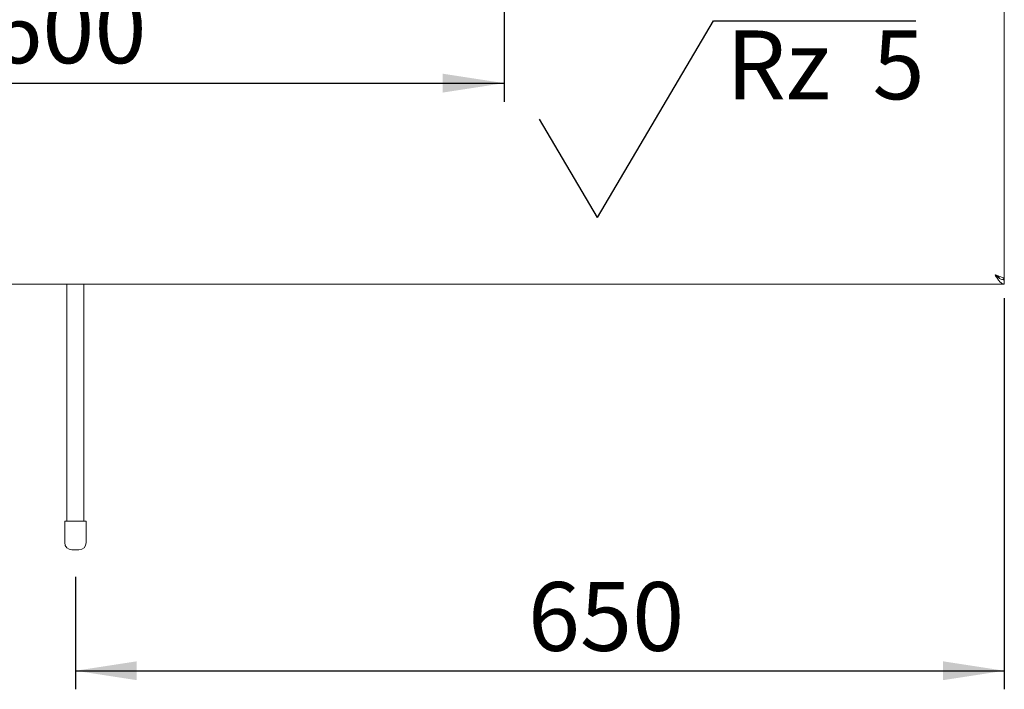
# Paper-space layout 'Blatt2' of a CAD drawing. Units: millimetres. Extents: x 5 to 415, y 5 to 292.
# Drawn here: x 100 to 153, y 67 to 103 of the extents above; entities that cross this region are included whole.
import ezdxf

# ---------------------------------------------------------------- set-up
doc = ezdxf.new("R2010")
doc.units = ezdxf.units.MM
doc.layers.add('BEMAßUNG', color=96, linetype='Continuous')
doc.styles.add('SLDTEXTSTYLE0', font='TXT', dxfattribs={"width": 0.75})
doc.styles.add('SLDTEXTSTYLE1', font='TXT', dxfattribs={"width": 0.65})
doc.dimstyles.new('SLDDIMSTYLE7', dxfattribs={"dimtxt": 3.704167, "dimasz": 3.302, "dimexe": 0, "dimexo": 0.0625, "dimgap": 0.926042, "dimtad": 1, "dimlfac": 13, "dimrnd": 1e-09, "dimzin": 12, "dimdsep": 46, "dimtxsty": 'SLDTEXTSTYLE0', "dimsah": 1, "dimcen": 0.09, "dimadec": 0, "dimazin": 3, "dimtfac": 1, "dimtofl": 0, "dimtmove": 0, "dimatfit": 3, "dimfxl": 0, "dimfrac": 2, "dimtolj": 1, "dimtzin": 12, "dimarcsym": 0})

# ---------------------------------------------------------------- blocks, each defined once
blk = doc.blocks.new('_D_54')
at = {"layer": 'BEMAßUNG'}
for p, q in [((80.137, 117.063), (80.137, 98.658)), ((126.29, 117.063), (126.29, 98.658)), ((80.137, 99.658), (126.29, 99.658))]:
    blk.add_line(p, q, dxfattribs=at)
for points in [[(80.137, 99.658), (83.439, 99.15), (83.439, 100.166)], [(126.29, 99.658), (122.988, 100.166), (122.988, 99.15)]]:
    blk.add_solid(points, dxfattribs=at)
at = {"layer": 'BEMAßUNG', "insert": (98.626, 104.433), "char_height": 3.7042, "attachment_point": 1, "style": 'SLDTEXTSTYLE0'}
blk.add_mtext('600', dxfattribs=at)
blk = doc.blocks.new('_D_55')
at = {"layer": 'BEMAßUNG'}
for p, q in [((153.214, 88.078), (153.214, 67.01)), ((103.214, 73.063), (103.214, 67.01)), ((103.214, 68.01), (153.214, 68.01))]:
    blk.add_line(p, q, dxfattribs=at)
for points in [[(103.214, 68.01), (106.516, 67.502), (106.516, 68.518)], [(153.214, 68.01), (149.912, 68.518), (149.912, 67.502)]]:
    blk.add_solid(points, dxfattribs=at)
at = {"layer": 'BEMAßUNG', "insert": (127.57, 72.784), "char_height": 3.7042, "attachment_point": 1, "style": 'SLDTEXTSTYLE0'}
blk.add_mtext('650', dxfattribs=at)
blk = doc.blocks.new('SW_SFSYMBOL_1')
at = {"layer": 'BEMAßUNG', "color": 0}
for p, q in [((-6.927, -5.291), (-0.684, 5.291)), ((-0.684, 5.291), (10.207, 5.291)), ((-6.927, -5.291), (-10.048, 0))]:
    blk.add_line(p, q, dxfattribs=at)
at = {"layer": 'BEMAßUNG', "color": 0, "insert": (0, 4.775), "char_height": 3.7042, "attachment_point": 1, "style": 'SLDTEXTSTYLE1'}
blk.add_mtext('Rz  5', dxfattribs=at)

psp = doc.layouts.new('Blatt2')

# ---------------------------------------------------------------- linework, layer by layer
at = {"color": 7, "linetype": 'Continuous', "lineweight": 15}
for p, q in [((153.21353, 89.07824), (153.21353, 128.5853)), ((153.21353, 89.07824), (153.11969, 89.07824)), ((153.21353, 88.83208), (153.21353, 89.06286)), ((53.21353, 88.83208), (153.21353, 88.83208)), ((102.75199, 88.83208), (102.75199, 76.06286)), ((103.67507, 76.06286), (103.67507, 88.83208)), ((102.63661, 76.06286), (102.63661, 74.90901)), ((103.79045, 76.06286), (102.63661, 76.06286)), ((103.79045, 74.90901), (103.79045, 76.06286)), ((103.40584, 74.5244), (103.02122, 74.5244))]:
    psp.add_line(p, q, dxfattribs=at)
for centre, start, end in [((103.02122, 74.90901), 180, 270), ((103.40584, 74.90901), 270, 0)]:
    psp.add_arc(centre, 0.38462, start, end, dxfattribs=at)
for points, knots in [([(153.21353, 89.07824), (153.20742, 89.09734), (153.19519, 89.13555), (153.1002, 89.19287), (152.96167, 89.25015), (152.82306, 89.29668), (152.73887, 89.32389), (152.71353, 89.33209)], [0, 0, 0, 0, 0.22566116, 0.45136706, 0.67706829, 0.90277225, 1, 1, 1, 1]), ([(152.95826, 89.14539), (152.94299, 89.16454), (152.91081, 89.20491), (152.82118, 89.26713), (152.74976, 89.31022), (152.71353, 89.33209)], [0, 0, 0, 0, 0.30771699, 0.64875202, 1, 1, 1, 1]), ([(152.71353, 89.33209), (152.75519, 89.26657), (152.83853, 89.13553), (152.96353, 88.97026), (153.08853, 88.85463), (153.17186, 88.8396), (153.21353, 88.83208)], [0, 0, 0, 0, 0.250000176, 0.499998775, 0.749997375, 1, 1, 1, 1]), ([(152.71353, 89.33209), (152.75519, 89.29681), (152.83853, 89.22625), (152.96353, 89.13725), (153.08853, 89.07499), (153.17186, 89.0669), (153.21353, 89.06286)], [0, 0, 0, 0, 0.24999838, 0.49999894, 0.74999764, 1, 1, 1, 1])]:
    psp.add_open_spline(points, degree=3, knots=knots, dxfattribs=at)

# ---------------------------------------------------------------- block references
at = {"layer": 'BEMAßUNG'}
psp.add_blockref('SW_SFSYMBOL_1', (138.24656, 97.71969), dxfattribs=at)

# ---------------------------------------------------------------- dimensions: what is measured, and where the dimension line sits
for base, p1, p2, picture, middle in [((126.29045, 99.65765), (80.13661, 118.06286), (126.29045, 118.06286), '_D_54', (102.73134, 99.65765)), ((153.21353, 68.0095), (103.21353, 74.06286), (153.21353, 89.07824), '_D_55', (131.67542, 68.0095))]:
    dim = psp.add_linear_dim(base=base, p1=p1, p2=p2, dimstyle='SLDDIMSTYLE7', dxfattribs=at)
    dim.commit()
    dim.dimension.update_dxf_attribs({"geometry": picture, "text_midpoint": middle, "dimtype": 160})

doc.saveas('drawing.dxf')
